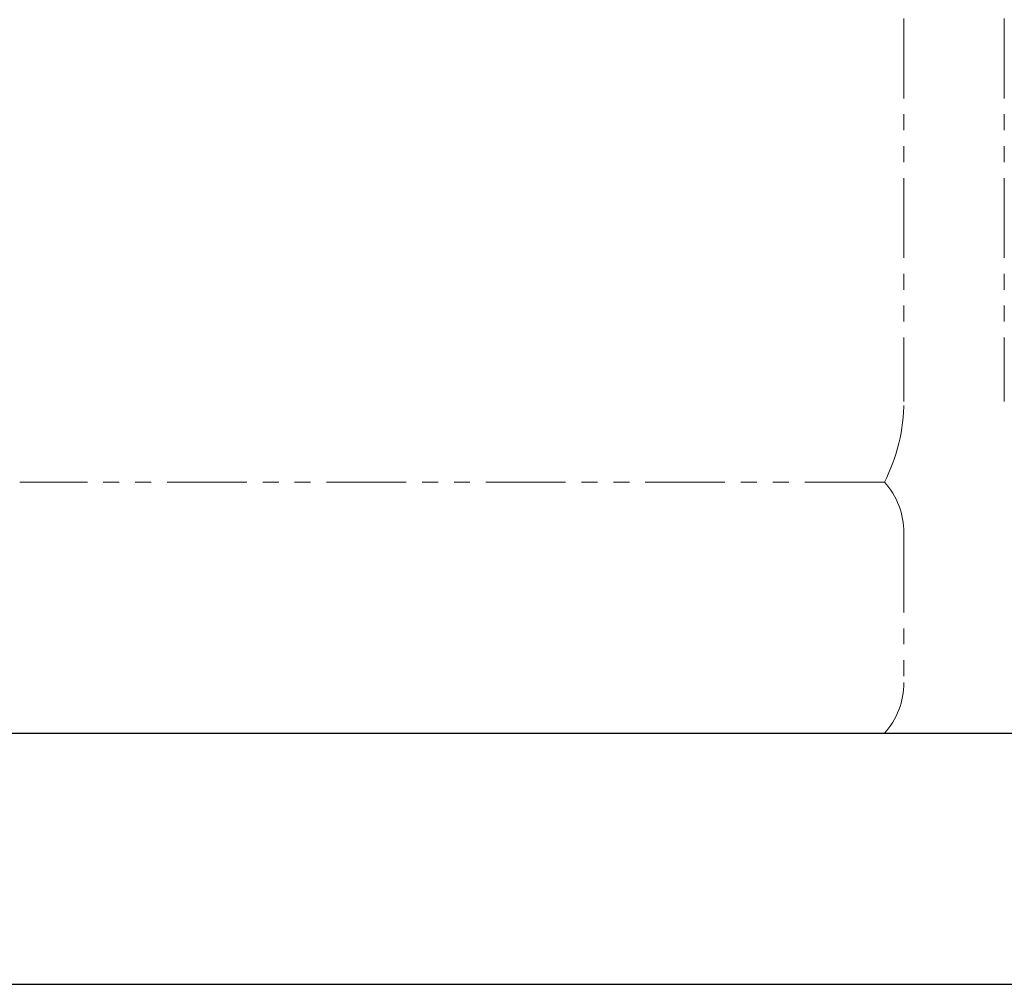
# Model space of a CAD drawing. Units: millimetres. Extents: x 7320 to 13797, y 7365 to 12481.
# Drawn here: x 8155 to 8548, y 7405 to 7789 of the extents above; entities that cross this region are included whole.
import ezdxf

# ---------------------------------------------------------------- set-up
doc = ezdxf.new("R2010")
doc.units = ezdxf.units.MM
doc.linetypes.add('PHANTOM', pattern=[63.5, 31.75, -6.35, 6.35, -6.35, 6.35, -6.35])
doc.layers.add('ガス配管細', color=4, linetype='Continuous', lineweight=20)
doc.layers.add('図面枠', color=7, linetype='Continuous', lineweight=50)

msp = doc.modelspace()

# ---------------------------------------------------------------- linework, layer by layer
at = {"layer": 'ガス配管細', "color": 4, "linetype": 'PHANTOM', "lineweight": 9}
for p, q in [((8507.62, 8678.29), (8507.62, 7636.76)), ((8547.62, 8678.29), (8547.62, 7636.76)), ((8499.85, 7604.71), (8155.38, 7604.71)), ((8507.62, 7584.57), (8507.62, 7524.85)), ((8499.85, 7504.71), (8155.38, 7504.71))]:
    msp.add_line(p, q, dxfattribs=at)
for centre, radius, start, end in [((8437.62, 7636.76), 70, 332.7564, 0), ((8477.62, 7584.57), 30, 0, 42.1697), ((8477.62, 7524.85), 30, 317.8303, 0)]:
    msp.add_arc(centre, radius, start, end, dxfattribs=at)
at = {"layer": '図面枠', "lineweight": 25, "ltscale": 0.5}
for p, q in [((7627.62, 7504.71), (10227.62, 7504.71)), ((7527.62, 7404.71), (10358.15, 7404.71))]:
    msp.add_line(p, q, dxfattribs=at)

doc.saveas('drawing.dxf')
